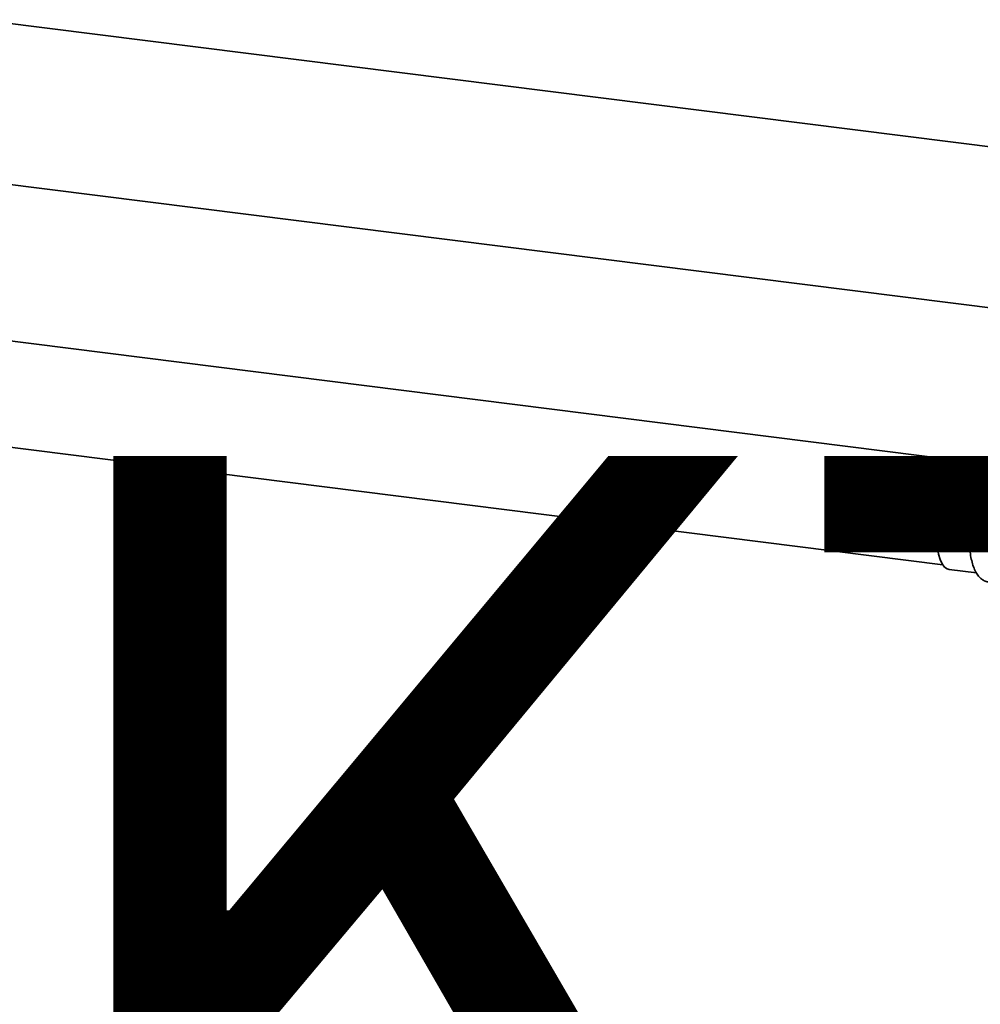
# Paper-space layout 'Blatt1' of a CAD drawing. Units: millimetres. Extents: x 0 to 6300, y 0 to 4455.
# Drawn here: x 4665 to 4920, y 1907 to 2168 of the extents above; entities that cross this region are included whole.
import ezdxf

# ---------------------------------------------------------------- set-up
doc = ezdxf.new("R2010")
doc.units = ezdxf.units.MM
doc.layers.add('1', color=7, linetype='Continuous')
doc.styles.add('SLDTEXTSTYLE0', font='TXT', dxfattribs={"width": 0.605})

# ---------------------------------------------------------------- blocks, each defined once
blk = doc.blocks.new('SW_NOTE_0_5')
at = {"layer": '1', "color": 0, "ltscale": 15, "insert": (1233.75, 309.38), "char_height": 240, "attachment_point": 2, "style": 'SLDTEXTSTYLE0'}
blk.add_mtext('PRODUKTIONS-', dxfattribs=at)

psp = doc.layouts.new('Blatt1')

# ---------------------------------------------------------------- linework, layer by layer
at = {"color": 7, "linetype": 'Continuous', "lineweight": 35, "ltscale": 15}
for p, q in [((5029.2, 2120.95), (4655.07, 2168.08)), ((4655.12, 2125.34), (4999.11, 2082)), ((4913.67, 2051.27), (4652.27, 2084.21)), ((4652.27, 2055.99), (4910.17, 2023.49)), ((4922.83, 2051.13), (4915.57, 2052.04)), ((4911.82, 2022.28), (4919.09, 2021.36))]:
    psp.add_line(p, q, dxfattribs=at)
at = {"color": 7, "linetype": 'Continuous', "lineweight": 35, "ltscale": 15, "flags": 128}
psp.add_lwpolyline([(4915.57, 2052.04), (4914.91, 2051.99), (4914.1, 2051.62), (4913.29, 2050.9), (4912.49, 2049.86), (4911.72, 2048.53), (4910.99, 2046.92), (4910.32, 2045.09), (4909.74, 2043.08), (4909.25, 2040.92), (4908.86, 2038.68), (4908.58, 2036.4), (4908.43, 2034.13), (4908.4, 2031.94), (4908.49, 2029.87), (4908.71, 2027.98), (4909.04, 2026.29), (4909.48, 2024.87), (4910.02, 2023.73), (4910.65, 2022.9), (4911.34, 2022.41), (4911.82, 2022.28)], dxfattribs=at)
at = {"color": 7, "linetype": 'Continuous', "lineweight": 35, "ltscale": 15}
psp.add_open_spline([(4929.85, 2050.24), (4929.84, 2050.27), (4929.63, 2050.71), (4929.1, 2051.33), (4928.26, 2052.08), (4927.27, 2052.57), (4926.19, 2052.75), (4925.1, 2052.61), (4924.11, 2052.19), (4923.17, 2051.53), (4922.26, 2050.59), (4921.37, 2049.34), (4920.52, 2047.8), (4919.75, 2046.04), (4919.08, 2044.11), (4918.49, 2042.05), (4918.01, 2039.88), (4917.62, 2037.65), (4917.35, 2035.39), (4917.18, 2033.14), (4917.13, 2030.94), (4917.2, 2028.83), (4917.39, 2026.84), (4917.7, 2024.99), (4918.15, 2023.32), (4918.72, 2021.88), (4919.42, 2020.72), (4920.22, 2019.85), (4921.13, 2019.25), (4922.15, 2018.91), (4923.22, 2018.88), (4924.27, 2019.15), (4925.22, 2019.7), (4925.83, 2020.14), (4926.11, 2020.47), (4926.11, 2020.48)], degree=3, knots=[0, 0, 0, 0, 0.002539, 0.034878, 0.063328, 0.089633, 0.118014, 0.144895, 0.171817, 0.200837, 0.233562, 0.269832, 0.307045, 0.343544, 0.379388, 0.414795, 0.449934, 0.484924, 0.51985, 0.554786, 0.589782, 0.624919, 0.660302, 0.696082, 0.732485, 0.769833, 0.804127, 0.834287, 0.861424, 0.887233, 0.914634, 0.941298, 0.968916, 0.999464, 1, 1, 1, 1], dxfattribs=at)

# ---------------------------------------------------------------- block references
at = {"layer": '1', "ltscale": 15}
psp.add_blockref('SW_NOTE_0_5', (3509.61, 1742.98), dxfattribs=at)

doc.saveas('drawing.dxf')
